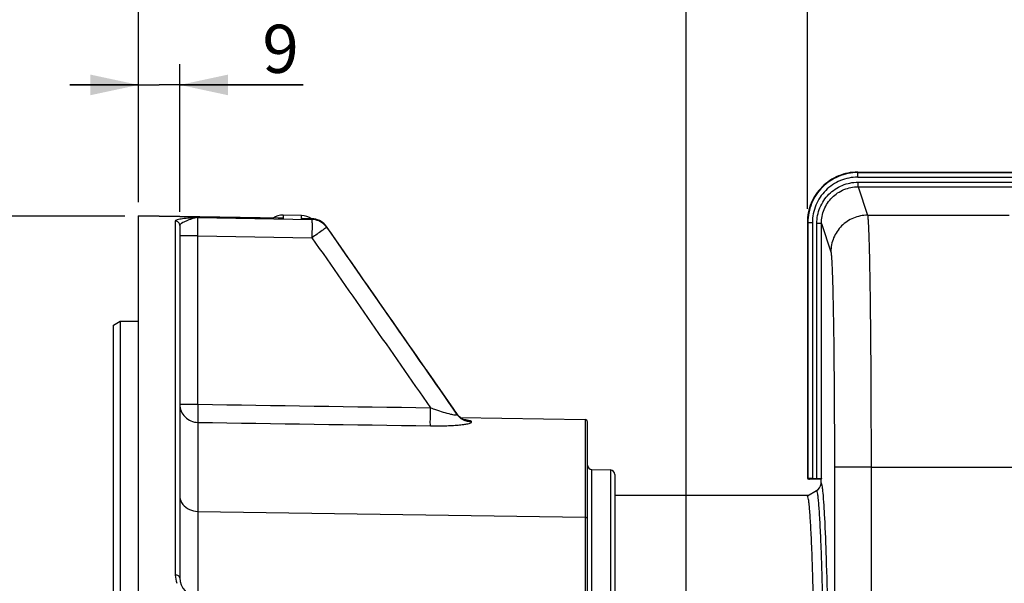
# Model space of a CAD drawing. Units: millimetres. Extents: x 0 to 594, y 0 to 420.
# Drawn here: x 118 to 190, y 320 to 361 of the extents above; entities that cross this region are included whole.
import ezdxf

# ---------------------------------------------------------------- set-up
doc = ezdxf.new("R2010")
doc.units = ezdxf.units.MM
doc.header["$LTSCALE"] = 32.67
doc.layers.get('0').update_dxf_attribs({"linetype": 'CONTINUOUS'})
doc.styles.get("Standard").update_dxf_attribs({"font": 'txt', "width": 0.85})
doc.styles.add('TEXTSTYLE_5', font='gdt', dxfattribs={"width": 0.85})
doc.dimstyles.new('DIMSTYLE_2', dxfattribs={"dimtxt": 3.5, "dimasz": 3.5, "dimexe": 1.5, "dimexo": 1, "dimgap": 0.875, "dimtad": 1, "dimdec": 4, "dimlfac": 3, "dimtxsty": 'STANDARD', "dimblk": '_FILLED', "dimblk1": '_FILLED', "dimblk2": '_FILLED', "dimcen": 0.09, "dimclrt": 5, "dimadec": 0, "dimazin": 0, "dimtp": 0.3, "dimtm": 0.3, "dimtfac": 1, "dimtdec": 4, "dimtofl": 0, "dimtmove": 0, "dimatfit": 3, "dimldrblk": '_FILLED', "dimfxl": 1, "dimtolj": 1, "dimarcsym": 0})
doc.dimstyles.new('DIMSTYLE_5', dxfattribs={"dimtxt": 3.5, "dimasz": 3.5, "dimexe": 1.5, "dimexo": 1, "dimgap": 0.875, "dimtad": 1, "dimdec": 0, "dimlfac": 3, "dimtxsty": 'STANDARD', "dimblk": '_FILLED', "dimblk1": '_FILLED', "dimblk2": '_FILLED', "dimcen": 0.09, "dimclrt": 5, "dimadec": 0, "dimazin": 0, "dimtfac": 1, "dimtdec": 0, "dimtofl": 0, "dimtmove": 0, "dimatfit": 3, "dimldrblk": '_FILLED', "dimfxl": 1, "dimtolj": 1, "dimarcsym": 0})
doc.dimstyles.new('DIMSTYLE_6', dxfattribs={"dimtxt": 3.5, "dimasz": 3.5, "dimexe": 1.5, "dimexo": 1, "dimgap": 0.875, "dimtad": 1, "dimdec": 4, "dimlfac": 3, "dimtxsty": 'STANDARD', "dimblk": '_FILLED', "dimblk1": '_FILLED', "dimblk2": '_FILLED', "dimcen": 0.09, "dimclrt": 5, "dimadec": 0, "dimazin": 0, "dimtp": 0.0001, "dimtm": 0.0001, "dimtfac": 1, "dimtdec": 4, "dimtofl": 0, "dimtmove": 0, "dimatfit": 3, "dimldrblk": '_FILLED', "dimfxl": 1, "dimtolj": 1, "dimarcsym": 0})

# ---------------------------------------------------------------- blocks, each defined once
blk = doc.blocks.new('_FILLED')
at = {"color": 0, "linetype": 'BYBLOCK'}
blk.add_solid([(0, 0), (-1, 0.214), (-1, -0.214)], dxfattribs=at)
blk = doc.blocks.new('*D1')
at = {"color": 2, "linetype": 'CONTINUOUS'}
for p, q in [((126.733, 366.198), (126.733, 366.823)), ((126.733, 347.44), (126.733, 366.198)), ((166.586, 366.198), (166.586, 366.823)), ((166.586, 281.81), (166.586, 366.198)), ((126.733, 365.323), (146.66, 365.323)), ((166.586, 365.323), (146.66, 365.323))]:
    blk.add_line(p, q, dxfattribs=at)
at = {"color": 2, "linetype": 'CONTINUOUS', "xscale": 3.5, "yscale": 3.5, "zscale": 3.5, "rotation": 180}
blk.add_blockref('_FILLED', (126.733, 365.323), dxfattribs=at)
at = {"color": 2, "linetype": 'CONTINUOUS', "xscale": 3.5, "yscale": 3.5, "zscale": 3.5}
blk.add_blockref('_FILLED', (166.586, 365.323), dxfattribs=at)
at = {"color": 5, "linetype": 'CONTINUOUS', "insert": (147.486, 369.698), "char_height": 3.5, "width": 8.925, "attachment_point": 2, "line_spacing_factor": 0.9}
blk.add_mtext(' Xg', dxfattribs=at)
blk = doc.blocks.new('*D4')
at = {"color": 2, "linetype": 'CONTINUOUS'}
for p, q in [((125.733, 346.44), (64.219, 346.44)), ((65.719, 346.44), (65.719, 278.512)), ((65.719, 210.584), (65.719, 278.512)), ((125.733, 210.584), (64.219, 210.584))]:
    blk.add_line(p, q, dxfattribs=at)
at = {"color": 2, "linetype": 'CONTINUOUS', "xscale": 3.5, "yscale": 3.5, "zscale": 3.5}
for p, rotation in [((65.719, 346.44), 90), ((65.719, 210.584), 270)]:
    blk.add_blockref('_FILLED', p, dxfattribs=dict(at, rotation=rotation))
at = {"color": 5, "linetype": 'CONTINUOUS', "insert": (61.344, 278.907), "char_height": 3.5, "width": 13.59167, "attachment_point": 2, "rotation": 90, "line_spacing_factor": 0.9, "style": 'TEXTSTYLE_5'}
blk.add_mtext('{\\Fgdt;n}\\Ftxt;408', dxfattribs=at)
blk = doc.blocks.new('*D5')
at = {"color": 2, "linetype": 'CONTINUOUS'}
for p, q in [((175.4, 382.311), (175.4, 388.112)), ((246.067, 346.968), (246.067, 388.112)), ((175.4, 386.612), (210.733, 386.612)), ((246.067, 386.612), (210.733, 386.612))]:
    blk.add_line(p, q, dxfattribs=at)
at = {"color": 2, "linetype": 'CONTINUOUS', "xscale": 3.5, "yscale": 3.5, "zscale": 3.5, "rotation": 180}
blk.add_blockref('_FILLED', (175.4, 386.612), dxfattribs=at)
at = {"color": 2, "linetype": 'CONTINUOUS', "xscale": 3.5, "yscale": 3.5, "zscale": 3.5}
blk.add_blockref('_FILLED', (246.067, 386.612), dxfattribs=at)
at = {"color": 5, "linetype": 'CONTINUOUS', "insert": (210.672, 390.987), "char_height": 3.5, "width": 8.925, "attachment_point": 2, "line_spacing_factor": 0.9}
blk.add_mtext('212', dxfattribs=at)
blk = doc.blocks.new('*D7')
at = {"color": 2, "linetype": 'CONTINUOUS'}
for p, q in [((126.733, 347.44), (126.733, 398.083)), ((262.4, 287.059), (262.4, 398.083)), ((126.733, 396.583), (194.567, 396.583)), ((262.4, 396.583), (194.567, 396.583))]:
    blk.add_line(p, q, dxfattribs=at)
at = {"color": 2, "linetype": 'CONTINUOUS', "xscale": 3.5, "yscale": 3.5, "zscale": 3.5, "rotation": 180}
blk.add_blockref('_FILLED', (126.733, 396.583), dxfattribs=at)
at = {"color": 2, "linetype": 'CONTINUOUS', "xscale": 3.5, "yscale": 3.5, "zscale": 3.5}
blk.add_blockref('_FILLED', (262.4, 396.583), dxfattribs=at)
at = {"color": 5, "linetype": 'CONTINUOUS', "insert": (194.567, 400.958), "char_height": 3.5, "width": 8.925, "attachment_point": 2, "line_spacing_factor": 0.9}
blk.add_mtext('407', dxfattribs=at)
blk = doc.blocks.new('*D8')
at = {"color": 2, "linetype": 'CONTINUOUS'}
for p, q in [((126.733, 347.44), (126.733, 388.112)), ((175.4, 378.87), (175.4, 388.112)), ((126.733, 386.612), (151.067, 386.612)), ((175.4, 386.612), (151.067, 386.612)), ((175.4, 346.968), (175.4, 372.063))]:
    blk.add_line(p, q, dxfattribs=at)
at = {"color": 2, "linetype": 'CONTINUOUS', "xscale": 3.5, "yscale": 3.5, "zscale": 3.5, "rotation": 180}
blk.add_blockref('_FILLED', (126.733, 386.612), dxfattribs=at)
at = {"color": 2, "linetype": 'CONTINUOUS', "xscale": 3.5, "yscale": 3.5, "zscale": 3.5}
blk.add_blockref('_FILLED', (175.4, 386.612), dxfattribs=at)
at = {"color": 5, "linetype": 'CONTINUOUS', "insert": (150.678, 390.987), "char_height": 3.5, "width": 8.925, "attachment_point": 2, "line_spacing_factor": 0.9}
blk.add_mtext('146', dxfattribs=at)
blk = doc.blocks.new('*D9')
at = {"color": 2, "linetype": 'CONTINUOUS'}
for p, q in [((126.733, 347.44), (126.733, 376.99)), ((202.4, 333.136), (202.4, 376.99)), ((126.733, 375.49), (164.567, 375.49)), ((202.4, 375.49), (164.567, 375.49))]:
    blk.add_line(p, q, dxfattribs=at)
at = {"color": 2, "linetype": 'CONTINUOUS', "xscale": 3.5, "yscale": 3.5, "zscale": 3.5, "rotation": 180}
blk.add_blockref('_FILLED', (126.733, 375.49), dxfattribs=at)
at = {"color": 2, "linetype": 'CONTINUOUS', "xscale": 3.5, "yscale": 3.5, "zscale": 3.5}
blk.add_blockref('_FILLED', (202.4, 375.49), dxfattribs=at)
at = {"color": 5, "linetype": 'CONTINUOUS', "insert": (164.449, 379.865), "char_height": 3.5, "width": 8.925, "attachment_point": 2, "line_spacing_factor": 0.9}
blk.add_mtext('227', dxfattribs=at)
blk = doc.blocks.new('*D15')
at = {"color": 2, "linetype": 'CONTINUOUS'}
for p, q in [((126.733, 347.44), (126.733, 357.475)), ((129.733, 346.747), (129.733, 357.475)), ((126.733, 355.975), (121.733, 355.975)), ((121.733, 355.975), (128.233, 355.975)), ((138.717, 355.975), (128.233, 355.975)), ((129.733, 355.975), (138.717, 355.975))]:
    blk.add_line(p, q, dxfattribs=at)
at = {"color": 2, "linetype": 'CONTINUOUS', "xscale": 3.5, "yscale": 3.5, "zscale": 3.5}
blk.add_blockref('_FILLED', (126.733, 355.975), dxfattribs=at)
at = {"color": 2, "linetype": 'CONTINUOUS', "xscale": 3.5, "yscale": 3.5, "zscale": 3.5, "rotation": 180}
blk.add_blockref('_FILLED', (129.733, 355.975), dxfattribs=at)
at = {"color": 5, "linetype": 'CONTINUOUS', "insert": (135.742, 360.35), "char_height": 3.5, "width": 2.975, "attachment_point": 1, "line_spacing_factor": 0.9}
blk.add_mtext('9', dxfattribs=at)
blk = doc.blocks.new('*D28')
at = {"color": 2, "linetype": 'CONTINUOUS'}
for p, q in [((106.067, 323.556), (106.067, 376.99)), ((126.733, 347.44), (126.733, 376.99)), ((106.067, 375.49), (116.4, 375.49)), ((126.733, 375.49), (116.4, 375.49))]:
    blk.add_line(p, q, dxfattribs=at)
at = {"color": 2, "linetype": 'CONTINUOUS', "xscale": 3.5, "yscale": 3.5, "zscale": 3.5, "rotation": 180}
blk.add_blockref('_FILLED', (106.067, 375.49), dxfattribs=at)
at = {"color": 2, "linetype": 'CONTINUOUS', "xscale": 3.5, "yscale": 3.5, "zscale": 3.5}
blk.add_blockref('_FILLED', (126.733, 375.49), dxfattribs=at)
at = {"color": 5, "linetype": 'CONTINUOUS', "insert": (116.4, 379.865), "char_height": 3.5, "width": 5.95, "attachment_point": 2, "line_spacing_factor": 0.9}
blk.add_mtext('62', dxfattribs=at)

msp = doc.modelspace()

# ---------------------------------------------------------------- linework, layer by layer
at = {"color": 9, "linetype": 'CONTINUOUS'}
for p, q in [((179.064677, 349.26749), (179.064677, 349.636219)), ((179.064677, 349.600366), (242.40207, 349.600366)), ((179.064677, 349.26749), (242.40207, 349.26749)), ((179.087646, 348.567256), (179.087646, 348.900133)), ((179.087646, 348.900133), (211.733374, 348.900133)), ((179.087646, 348.567256), (179.776712, 346.498378)), ((179.087646, 348.567256), (212.049262, 348.567256)), ((129.733374, 346.392166), (126.733374, 346.440172)), ((137.041113, 346.275079), (129.733374, 346.392166)), ((131.043437, 346.323857), (139.346573, 346.191835)), ((137.256644, 346.271623), (137.041113, 346.275079)), ((137.256644, 346.5049), (137.256644, 346.271623)), ((138.589977, 346.248266), (138.589977, 346.481626)), ((138.589977, 346.248266), (139.346573, 346.23389)), ((139.346573, 346.23389), (139.346573, 346.191835)), ((179.776712, 346.498378), (190.090734, 346.498383)), ((129.405858, 346.077274), (129.405858, 320.335341)), ((140.417081, 345.667883), (140.415506, 345.667493)), ((140.415506, 345.667494), (140.415506, 345.62579)), ((175.40004, 345.968332), (175.76877, 345.968332)), ((175.435893, 345.968332), (175.435893, 327.338738)), ((175.76877, 345.968332), (175.76877, 327.355293)), ((176.08993, 327.355293), (176.08993, 345.89876)), ((176.423212, 345.89876), (176.08993, 345.89876)), ((176.423212, 327.372458), (176.423212, 345.89876)), ((176.423212, 345.89876), (177.110458, 343.835345)), ((131.043437, 344.996405), (129.733374, 344.996405)), ((131.043437, 332.751831), (131.043437, 344.996411)), ((131.043437, 344.996411), (139.346573, 344.86414)), ((129.733374, 332.751831), (131.043437, 332.751831)), ((149.648927, 332.409236), (149.669663, 332.398442)), ((149.884121, 332.050623), (149.902162, 332.024731)), ((149.902162, 332.024731), (149.902162, 332.040611)), ((131.043437, 331.436024), (131.043437, 318.797852)), ((150.971095, 331.459838), (150.971095, 331.475533)), ((159.229732, 331.639192), (159.229732, 318.305858)), ((177.369609, 328.190149), (177.369609, 297.159359)), ((180.035869, 328.190149), (177.369609, 328.190149)), ((180.035869, 328.189771), (190.347624, 328.189854)), ((180.035869, 328.189771), (180.035869, 302.703773)), ((159.727556, 229.273692), (159.727556, 327.998746)), ((161.072524, 327.975269), (161.072524, 229.297169)), ((131.043437, 324.964219), (159.229732, 324.53814))]:
    msp.add_line(p, q, dxfattribs=at)
at = {"color": 7, "linetype": 'CONTINUOUS'}
for p, q in [((179.064677, 349.636219), (242.40207, 349.636219)), ((129.731481, 346.396983), (126.733374, 346.44504)), ((126.733374, 210.583854), (126.733374, 346.444691)), ((137.041774, 346.279658), (129.731481, 346.396983)), ((138.589977, 346.481626), (137.256644, 346.5049)), ((139.348593, 346.238463), (138.804657, 346.248781)), ((129.733374, 345.746743), (129.733374, 320.130993)), ((141.472916, 344.153066), (140.417111, 345.66784)), ((175.40004, 345.968332), (175.40004, 327.469324)), ((124.90004, 338.511562), (125.40004, 338.801646)), ((124.90004, 218.600477), (124.90004, 338.511562)), ((125.40004, 338.801646), (126.733374, 338.803338)), ((125.40004, 338.801646), (125.40004, 218.311219)), ((149.669663, 332.398442), (147.675206, 335.246822)), ((149.893525, 332.05747), (148.147122, 334.568589)), ((149.958308, 331.972111), (149.893531, 332.057461)), ((150.134423, 331.797951), (159.229732, 331.639192)), ((159.40004, 314.429365), (159.40004, 331.465824)), ((159.727556, 327.998746), (161.072524, 327.975269)), ((161.40004, 327.641986), (161.40004, 229.630451)), ((175.424401, 327.327246), (175.435893, 327.338738)), ((176.40004, 327.302886), (175.566479, 327.302886)), ((175.76877, 327.355293), (176.08993, 327.355293)), ((176.423212, 327.372458), (176.40004, 327.302886)), ((176.40004, 326.971005), (176.40004, 327.302886)), ((161.40004, 326.136219), (175.48429, 326.136219)), ((175.40601, 326.091016), (176.072575, 326.475926))]:
    msp.add_line(p, q, dxfattribs=at)
for points in [[(148.147122, 334.568589), (147.120627, 336.043857), (146.059788, 337.567987), (144.9646, 339.140975), (143.83506, 340.762818), (142.671166, 342.433516), (141.472916, 344.153066)], [(150.383823, 331.641026), (150.33321, 331.665833), (150.276853, 331.697382), (150.215595, 331.736596), (150.151059, 331.783939), (150.085914, 331.838808), (150.0213, 331.90145), (149.958308, 331.972111)], [(150.496924, 331.597881), (150.503373, 331.596435), (150.499269, 331.597524), (150.484601, 331.601841), (150.460617, 331.609816), (150.426907, 331.622526), (150.383823, 331.641026)]]:
    msp.add_lwpolyline(points, dxfattribs=at)
for centre, radius, start, end in [((137.233374, 345.171769), 1.333333, 89, 123.0206162), ((138.566707, 345.148496), 1.333333, 54.9416372, 89), ((139.323094, 344.910852), 1.327855, 82.93432866, 88.89967158), ((139.323724, 344.90592), 1.332673, 34.87045846, 82.98729059), ((139.321363, 344.901751), 1.337388, 52.81423693, 70.77692816), ((159.226707, 331.465885), 0.173333, 359.99625731, 88.99993424), ((159.733374, 328.332028), 0.333333, 180, 269), ((161.066707, 327.641986), 0.333333, 0, 89), ((175.739255, 327.053177), 0.666574, 300.00328001, 352.91135527), ((175.738862, 327.053433), 0.666996, 352.89365895, 359.98673652), ((131.066707, 320.130982), 1.333333, 179.99952536, 269)]:
    msp.add_arc(centre, radius, start, end, dxfattribs=at)
at = {"color": 9, "linetype": 'CONTINUOUS'}
for centre, radius, start, end in [((136.959239, 341.193611), 5.086713, 86.64818156, 89.07098627), ((137.029372, 345.014127), 1.277869, 79.75532012, 83.91497434), ((138.709394, 341.213402), 5.03628, 88.9162336, 91.35869207), ((138.773236, 345.116026), 1.145087, 80.69718503, 81.94128725), ((139.32402, 344.899456), 1.334625, 35.13261134, 89.03174843), ((139.323831, 344.856193), 1.335836, 44.14434916, 89.02449606), ((139.325859, 344.859181), 1.332298, 35.12789404, 44.11288723), ((150.989721, 332.80708), 1.330515, 215.17494767, 224.16278096), ((150.989362, 332.791195), 1.330209, 215.18307103, 224.1714731), ((150.995678, 332.814806), 1.340171, 224.22230241, 242.09169111), ((150.995507, 332.799115), 1.340136, 224.23127741, 242.09928703)]:
    msp.add_arc(centre, radius, start, end, dxfattribs=at)
at = {"color": 7, "linetype": 'CONTINUOUS'}
for centre, major_axis, ratio, start_param, end_param in [((175.483488, 327.386333), (-0.043715, 0.185637), 0.382902546, 1.019415168, 1.803443804), ((175.483488, 327.386333), (0.185637, -0.043715), 0.382902546, 4.479741503, 5.263770139), ((175.76877, 327.337824), (0.333333, 0), 0.052407779, 7.853981634, 9.372418083), ((176.08993, 327.372763), (0.333333, 0), 0.052407779, -1.570796327, -0.017453292)]:
    msp.add_ellipse(centre, major_axis=major_axis, ratio=ratio, start_param=start_param, end_param=end_param, dxfattribs=at)
for points, knots in [([(179.064677, 349.636219), (178.5877, 349.636219), (177.623288, 349.445027), (176.404853, 348.628106), (175.590377, 347.408663), (175.40004, 346.4449), (175.40004, 345.968332)], [0, 0, 0, 0, 0.25006966, 0.500151797, 0.75014492, 1, 1, 1, 1]), ([(175.985876, 312.195095), (175.967832, 313.228058), (175.930623, 315.178735), (175.866989, 317.923556), (175.799373, 320.297889), (175.737552, 322.03378), (175.684943, 323.21937), (175.647166, 323.950921), (175.609013, 324.57551), (175.570565, 325.091671), (175.532426, 325.499595), (175.494467, 325.795498), (175.461414, 325.976603), (175.431864, 326.061055), (175.415307, 326.087226), (175.40601, 326.091016)], [0, 0, 0, 0, 0.222581973, 0.420341656, 0.591518579, 0.73432795, 0.794565437, 0.847196816, 0.892152249, 0.929360963, 0.958755967, 0.980281514, 0.993921142, 0.997837076, 1, 1, 1, 1])]:
    msp.add_open_spline(points, degree=3, knots=knots, dxfattribs=at)
at = {"color": 9, "linetype": 'CONTINUOUS'}
for points, knots in [([(179.064677, 349.600366), (178.59249, 349.60034), (177.637776, 349.411244), (176.431507, 348.602531), (175.624459, 347.395224), (175.435916, 346.440533), (175.435893, 345.968332)], [0, 0, 0, 0, 0.250002595, 0.499994915, 0.749989845, 1, 1, 1, 1]), ([(179.064677, 349.26749), (178.635786, 349.267437), (177.768615, 349.095688), (176.67297, 348.361068), (175.940031, 347.26438), (175.768819, 346.397236), (175.76877, 345.968332)], [0, 0, 0, 0, 0.25000191, 0.499994579, 0.749989972, 1, 1, 1, 1]), ([(176.08993, 345.89876), (176.090017, 346.288914), (176.245544, 347.077729), (176.91214, 348.075425), (177.908667, 348.743889), (178.697507, 348.900049), (179.087646, 348.900133)], [0, 0, 0, 0, 0.25001149, 0.500007114, 0.749998531, 1, 1, 1, 1]), ([(176.423212, 345.89876), (176.423212, 346.245604), (176.561362, 346.946869), (177.153696, 347.833981), (178.039508, 348.428409), (178.740812, 348.567258), (179.087646, 348.567256)], [0, 0, 0, 0, 0.250011264, 0.50000551, 0.749996547, 1, 1, 1, 1]), ([(131.043437, 346.323858), (130.844651, 346.312934), (130.46945, 346.290769), (129.971907, 346.249772), (129.628449, 346.194263), (129.458114, 346.142278), (129.405867, 346.097305), (129.405858, 346.077274)], [0, 0, 0, 0, 0.355596567, 0.669834189, 0.89699787, 0.964221166, 1, 1, 1, 1]), ([(131.043447, 346.32385), (130.895754, 346.308718), (130.607235, 346.244242), (130.208587, 346.088996), (129.923069, 345.953937), (129.733381, 345.816737), (129.733375, 345.74673)], [0, 0, 0, 0, 0.304070622, 0.605054513, 0.856621231, 1, 1, 1, 1]), ([(131.043437, 344.996411), (131.040877, 345.156953), (131.037724, 345.456268), (131.032852, 345.854505), (131.03934, 346.135657), (131.035808, 346.27982), (131.043446, 346.323853)], [0, 0, 0, 0, 0.362816243, 0.676641128, 0.899014939, 1, 1, 1, 1]), ([(139.348596, 346.23846), (139.348094, 346.238469), (139.347183, 346.236441), (139.34684, 346.235056), (139.346573, 346.23389)], [0, 0, 0, 0, 0.295717861, 1, 1, 1, 1]), ([(139.346573, 346.191835), (139.354302, 346.147958), (139.350606, 346.003921), (139.357237, 345.722891), (139.352291, 345.324416), (139.349135, 345.024859), (139.346573, 344.86414)], [0, 0, 0, 0, 0.100652744, 0.322931315, 0.63685281, 1, 1, 1, 1]), ([(179.776719, 346.498357), (179.430073, 346.498041), (178.729441, 346.358968), (177.843717, 345.766357), (177.250136, 344.881699), (177.110775, 344.181601), (177.110458, 343.835345)], [0, 0, 0, 0, 0.250128201, 0.500198923, 0.750153178, 1, 1, 1, 1]), ([(179.776713, 346.498378), (179.792694, 346.442212), (179.807263, 346.270571), (179.83373, 345.935964), (179.85567, 345.440079), (179.879593, 344.789877), (179.901848, 343.98997), (179.932422, 342.646939), (179.964963, 340.659294), (179.995735, 337.956312), (180.018595, 334.902516), (180.032714, 331.607544), (180.035869, 329.342859), (180.03587, 328.189771)], [0, 0, 0, 0, 0.009565821, 0.027990273, 0.055141764, 0.090787448, 0.134607075, 0.186211974, 0.310853096, 0.460242573, 0.629019602, 0.811111316, 1, 1, 1, 1]), ([(129.733374, 345.746753), (129.733375, 345.830298), (129.663225, 346.004544), (129.48988, 346.075819), (129.405858, 346.077274)], [0, 0, 0, 0, 0.498539298, 1, 1, 1, 1]), ([(140.257426, 345.507734), (140.200848, 345.466859), (139.898445, 345.250612), (139.594147, 345.03703), (139.346573, 344.86414)], [0, 0, 0, 0, 0.187748351, 1, 1, 1, 1]), ([(140.415506, 345.62579), (140.411055, 345.621208), (140.35825, 345.581503), (140.305566, 345.542513), (140.257426, 345.507734)], [0, 0, 0, 0, 0.097110643, 1, 1, 1, 1]), ([(177.110458, 343.835345), (177.126279, 343.7878), (177.14111, 343.640651), (177.167403, 343.354916), (177.189436, 342.930961), (177.213322, 342.375395), (177.23559, 341.691829), (177.266157, 340.544214), (177.298701, 338.845734), (177.329472, 336.535976), (177.352333, 333.926421), (177.366453, 331.11076), (177.369608, 329.175506), (177.369609, 328.190149)], [0, 0, 0, 0, 0.009604718, 0.028047116, 0.05520891, 0.090859632, 0.134680578, 0.18628429, 0.310917169, 0.460293326, 0.62905429, 0.811128731, 1, 1, 1, 1]), ([(129.733374, 332.751831), (129.733374, 332.41894), (130.015523, 331.725549), (130.707612, 331.438563), (131.043437, 331.436024)], [0, 0, 0, 0, 0.497798614, 1, 1, 1, 1]), ([(131.043437, 332.751831), (131.039167, 332.464041), (131.04166, 332.02596), (131.029592, 331.586198), (131.043437, 331.436024)], [0, 0, 0, 0, 0.65617901, 1, 1, 1, 1]), ([(147.972246, 331.183179), (147.957981, 331.332831), (147.970779, 331.773004), (147.967944, 332.211371), (147.972246, 332.499968)], [0, 0, 0, 0, 0.342469566, 1, 1, 1, 1]), ([(147.972229, 332.499974), (148.097981, 332.453395), (148.579569, 332.281567), (149.06852, 332.126077), (149.436814, 332.043706)], [0, 0, 0, 0, 0.262176866, 1, 1, 1, 1]), ([(149.436814, 332.043706), (149.54939, 332.018528), (149.640707, 331.987957), (149.913081, 331.98304), (149.902161, 332.024732)], [0, 0, 0, 0, 0.728010995, 1, 1, 1, 1]), ([(149.902154, 332.040623), (149.901317, 332.043432), (149.898806, 332.049295), (149.895447, 332.054685), (149.893503, 332.057479)], [0, 0, 0, 0, 0.462684883, 1, 1, 1, 1]), ([(147.972246, 331.183189), (148.325783, 331.177909), (148.846786, 331.180377), (149.520065, 331.207874), (149.974768, 331.239896), (150.361346, 331.280002), (150.67652, 331.332028), (150.854402, 331.375565), (150.971162, 331.429514), (150.971095, 331.459838)], [0, 0, 0, 0, 0.349084253, 0.513959161, 0.665746772, 0.797675077, 0.901715411, 0.970061123, 1, 1, 1, 1]), ([(150.971095, 331.475533), (150.97113, 331.494483), (150.912245, 331.534539), (150.806948, 331.562782), (150.631944, 331.598666), (150.498423, 331.615617), (150.42227, 331.624566)], [0, 0, 0, 0, 0.097933763, 0.298662098, 0.603726631, 1, 1, 1, 1]), ([(176.545814, 326.325465), (176.535616, 326.427893), (176.515941, 326.60365), (176.483784, 326.833555), (176.450993, 326.966129), (176.426417, 327.045043), (176.405858, 327.053279)], [0, 0, 0, 0, 0.413470506, 0.717081093, 0.911038279, 1, 1, 1, 1]), ([(129.733374, 326.118743), (129.733374, 325.947955), (129.796479, 325.71319), (129.923824, 325.521385), (129.960094, 325.47464)], [0, 0, 0, 0, 0.742705428, 1, 1, 1, 1]), ([(176.657191, 312.467261), (176.639, 313.508648), (176.601435, 315.475288), (176.53741, 318.242559), (176.469105, 320.636186), (176.406737, 322.386175), (176.353841, 323.581413), (176.315766, 324.318992), (176.277252, 324.948622), (176.238464, 325.46888), (176.200023, 325.88003), (176.161768, 326.178244), (176.128431, 326.360735), (176.098643, 326.445787), (176.081941, 326.472131), (176.072575, 326.475926)], [0, 0, 0, 0, 0.222590928, 0.420370212, 0.59155527, 0.73434294, 0.794597089, 0.847237793, 0.89218657, 0.929387421, 0.958777759, 0.980297653, 0.993928726, 0.997840339, 1, 1, 1, 1]), ([(176.997598, 312.875518), (176.969563, 314.480511), (176.911481, 317.387761), (176.80811, 321.262384), (176.695089, 324.141016), (176.606305, 325.717835), (176.545814, 326.325465)], [0, 0, 0, 0, 0.357800986, 0.648151413, 0.863892245, 1, 1, 1, 1]), ([(129.960094, 325.47464), (130.082259, 325.317193), (130.420631, 325.057435), (130.833556, 324.967391), (131.043437, 324.964219)], [0, 0, 0, 0, 0.487020642, 1, 1, 1, 1]), ([(159.40004, 324.388052), (159.40004, 324.426839), (159.357992, 324.509999), (159.272621, 324.537491), (159.229732, 324.53814)], [0, 0, 0, 0, 0.474863382, 1, 1, 1, 1]), ([(129.733374, 320.130982), (129.733374, 320.188389), (129.625783, 320.312379), (129.485799, 320.334486), (129.405858, 320.335341)], [0, 0, 0, 0, 0.417950777, 1, 1, 1, 1])]:
    msp.add_open_spline(points, degree=3, knots=knots, dxfattribs=at)
for points in [[(136.888738, 346.282684), (136.980059, 346.294118), (137.073314, 346.294529), (137.164831, 346.284795)], [(138.589977, 346.248266), (138.703383, 346.26474), (138.820299, 346.265871), (138.933764, 346.249805)], [(149.902162, 332.040611), (146.743196, 336.585168), (143.580303, 341.126995), (140.415506, 345.667494)], [(140.415506, 345.62579), (143.573447, 341.101946), (146.730101, 336.577202), (149.884121, 332.050623)], [(139.346573, 344.86414), (142.223148, 340.743695), (145.098671, 336.622516), (147.972233, 332.499969)], [(131.043437, 332.751831), (136.686372, 332.668072), (142.329304, 332.584119), (147.972233, 332.499969)], [(131.043437, 331.436024), (136.686376, 331.351938), (142.329313, 331.267661), (147.972246, 331.183189)], [(150.971095, 331.475533), (150.763693, 331.479133), (150.551786, 331.533555), (150.3684, 331.630499)], [(150.971095, 331.459838), (150.763698, 331.463436), (150.551796, 331.517838), (150.368403, 331.614756)], [(129.405858, 320.335341), (129.40586, 320.132467), (129.443723, 319.926343), (129.515933, 319.736754)]]:
    msp.add_open_spline(points, degree=3, dxfattribs=at)
at = {"color": 7, "linetype": 'CONTINUOUS'}
msp.add_open_spline([(149.669663, 332.398442), (149.681264, 332.381874), (149.689929, 332.362857), (149.694844, 332.343239)], degree=3, dxfattribs=at)

# ---------------------------------------------------------------- dimensions: what is measured, and where the dimension line sits
at = {"color": 2, "linetype": 'CONTINUOUS'}
for base, p1, p2, picture, middle in [((262.40004, 396.583298), (126.733374, 346.440172), (262.40004, 286.0592), '*D7', (194.566705, 396.583298)), ((246.066707, 386.611748), (175.40004, 381.311332), (246.066707, 345.968332), '*D5', (210.672021, 386.611748)), ((126.733374, 375.489662), (106.066707, 322.556219), (126.733374, 346.440172), '*D28', (116.40004, 375.489662)), ((202.40004, 375.489662), (126.733374, 346.440172), (202.40004, 332.136219), '*D9', (164.448659, 375.489662)), ((129.733374, 355.97519), (126.733374, 346.440172), (129.733374, 345.746743), '*D15', (137.229952, 355.97519))]:
    dim = msp.add_linear_dim(base=base, p1=p1, p2=p2, dimstyle='DIMSTYLE_6', dxfattribs=at)
    dim.commit()
    dim.dimension.update_dxf_attribs({"geometry": picture, "text_midpoint": middle, "dimtype": 160})
dim = msp.add_linear_dim(base=(126.733374, 386.611748), p1=(175.40004, 345.968332), p2=(126.733374, 346.440172), angle=180, dimstyle='DIMSTYLE_6', dxfattribs=at)
dim.commit()
dim.dimension.update_dxf_attribs({"geometry": '*D8', "text_midpoint": (151.049729, 386.611748), "dimtype": 160})
dim = msp.add_linear_dim(base=(166.586263, 365.322619), p1=(126.733374, 346.440172), p2=(166.586263, 280.810377), text=' Xg', dimstyle='DIMSTYLE_2', dxfattribs=at)
dim.commit()
dim.dimension.update_dxf_attribs({"geometry": '*D1', "text_midpoint": (148.973833, 365.322619), "dimtype": 160})
dim = msp.add_linear_dim(base=(65.719025, 346.440172), p1=(126.733374, 210.583854), p2=(126.733374, 346.440172), angle=90, text='%%c<>', dimstyle='DIMSTYLE_5', dxfattribs=at)
dim.commit()
dim.dimension.update_dxf_attribs({"geometry": '*D4', "text_midpoint": (65.719025, 278.906751), "dimtype": 160})

doc.saveas('drawing.dxf')
